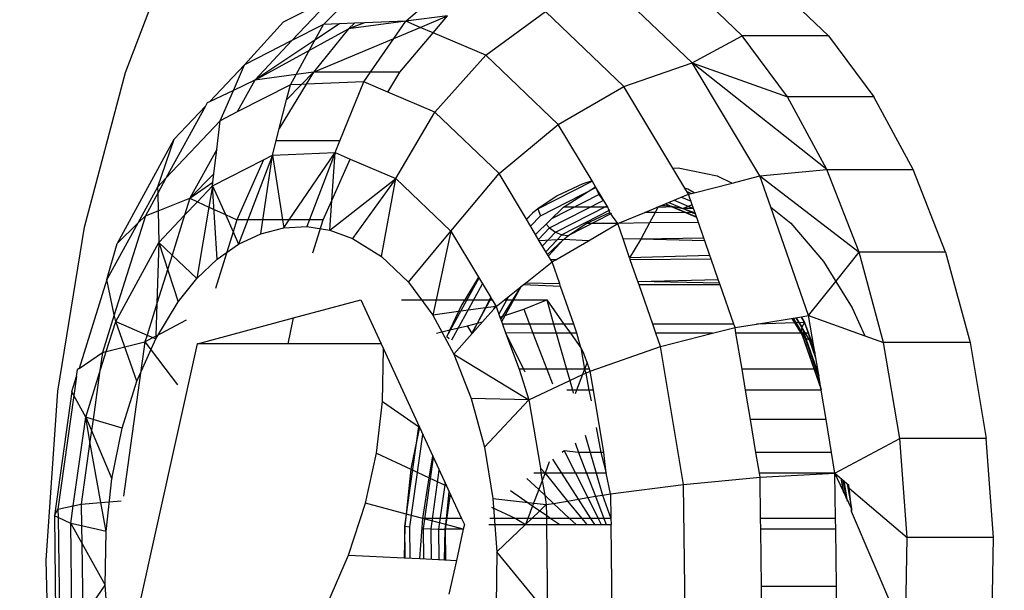
# Model space of a CAD drawing. Units: millimetres. Extents: x 1639 to 19439, y 536 to 15336.
# Drawn here: x 12469 to 12482, y 8736 to 8744 of the extents above; entities that cross this region are included whole.
import ezdxf

# ---------------------------------------------------------------- set-up
doc = ezdxf.new("R2010")
doc.units = ezdxf.units.MM
doc.layers.add('wymiary 100 strefy', color=5, linetype='Continuous')
doc.styles.get("Standard").update_dxf_attribs({"font": 'arial.ttf'})
doc.dimstyles.new('FK_rzuty 100_STREFY', dxfattribs={"dimscale": 100, "dimtxt": 4, "dimasz": 2.5, "dimexe": 1.25, "dimexo": 0.625, "dimgap": 1, "dimtad": 1, "dimdec": 1, "dimlfac": 0.001, "dimrnd": 0.01, "dimzin": 1, "dimdsep": 46, "dimtxsty": 'Standard', "dimblk": 'OBLIQUE', "dimcen": 2.5, "dimadec": 0, "dimazin": 0, "dimtfac": 1, "dimtdec": 1, "dimtmove": 0, "dimatfit": 3, "dimfxl": 1, "dimarcsym": 0})

# ---------------------------------------------------------------- blocks, each defined once
blk = doc.blocks.new('_Oblique')
at = {"color": 0, "linetype": 'ByBlock', "lineweight": -2}
blk.add_line((-0.5, -0.5), (0.5, 0.5), dxfattribs=at)
blk = doc.blocks.new('*D6')
at = {"layer": 'Defpoints', "color": 0, "transparency": 16777216}
for p in [(14670.116, 9032.086), (10900.852, 8890.427), (14670.116, 5733.306)]:
    blk.add_point(p, dxfattribs=at)
at = {"layer": 'wymiary 100 strefy', "color": 0, "lineweight": -2, "transparency": 16777216}
for p, q in [((14670.116, 8969.586), (14670.116, 5608.306)), ((10900.852, 8827.927), (10900.852, 5608.306)), ((10900.852, 5733.306), (14670.116, 5733.306))]:
    blk.add_line(p, q, dxfattribs=at)
at = {"layer": 'wymiary 100 strefy', "color": 0, "lineweight": -2, "transparency": 16777216, "xscale": 250, "yscale": 250, "zscale": 250, "rotation": 180}
blk.add_blockref('_Oblique', (10900.852, 5733.306), dxfattribs=at)
at = {"layer": 'wymiary 100 strefy', "color": 0, "lineweight": -2, "transparency": 16777216, "xscale": 250, "yscale": 250, "zscale": 250}
blk.add_blockref('_Oblique', (14670.116, 5733.306), dxfattribs=at)
at = {"layer": 'wymiary 100 strefy', "color": 0, "transparency": 16777216, "insert": (12785.484, 6037.671), "char_height": 400, "attachment_point": 5}
blk.add_mtext('3.8 m', dxfattribs=at)
blk = doc.blocks.new('*D7')
at = {"layer": 'Defpoints', "color": 0, "transparency": 16777216}
for p in [(10063.936, 11053.228), (12823.005, 11053.228), (12833.383, 6921.53)]:
    blk.add_point(p, dxfattribs=at)
at = {"layer": 'wymiary 100 strefy', "color": 0, "lineweight": -2, "transparency": 16777216}
for p, q in [((12760.505, 11053.228), (9938.936, 11053.228)), ((10063.936, 6921.53), (10063.936, 11053.228)), ((12770.883, 6921.53), (9938.936, 6921.53))]:
    blk.add_line(p, q, dxfattribs=at)
at = {"layer": 'wymiary 100 strefy', "color": 0, "lineweight": -2, "transparency": 16777216, "xscale": 250, "yscale": 250, "zscale": 250}
for p, rotation in [((10063.936, 11053.228), 90), ((10063.936, 6921.53), 270)]:
    blk.add_blockref('_Oblique', p, dxfattribs=dict(at, rotation=rotation))
at = {"layer": 'wymiary 100 strefy', "color": 0, "transparency": 16777216, "insert": (9762.981, 8987.379), "char_height": 400, "attachment_point": 5, "rotation": 90}
blk.add_mtext('4.1 m', dxfattribs=at)

msp = doc.modelspace()

# ---------------------------------------------------------------- linework, layer by layer
for p, q in [((12470.41, 8743.391), (12471.157, 8745.336)), ((12478.2, 8743.524), (12477.069, 8744.604)), ((12478.89, 8743.896), (12478.199, 8744.556)), ((12479.387, 8744.556), (12480.077, 8743.896)), ((12472.583, 8744.085), (12473.271, 8744.435)), ((12473.271, 8744.435), (12472.699, 8743.829)), ((12473.132, 8744.05), (12473.545, 8744.466)), ((12474.264, 8744.095), (12474.63, 8744.417)), ((12475.364, 8743.627), (12476.185, 8744.227)), ((12477.263, 8743.198), (12476.185, 8744.227)), ((12472.045, 8743.496), (12472.583, 8744.085)), ((12473.557, 8744.067), (12473.352, 8744.059)), ((12474.264, 8744.095), (12473.478, 8743.992)), ((12473.696, 8744.072), (12473.478, 8743.992)), ((12473.557, 8744.067), (12473.478, 8743.992)), ((12473.696, 8744.072), (12473.557, 8744.067)), ((12474.264, 8744.095), (12473.696, 8744.072)), ((12474.101, 8743.859), (12474.264, 8744.095)), ((12474.835, 8744.168), (12474.264, 8744.095)), ((12474.461, 8744.011), (12474.264, 8744.095)), ((12474.461, 8744.011), (12474.835, 8744.168)), ((12474.639, 8743.935), (12474.835, 8744.168)), ((12472.188, 8743.287), (12473.478, 8743.992)), ((12473.132, 8744.05), (12472.699, 8743.829)), ((12473.478, 8743.992), (12472.997, 8743.395)), ((12473.352, 8744.059), (12473.014, 8743.835)), ((12473.014, 8743.835), (12473.132, 8744.05)), ((12473.352, 8744.059), (12473.132, 8744.05)), ((12474.101, 8743.859), (12474.461, 8744.011)), ((12474.184, 8743.395), (12474.639, 8743.935)), ((12474.639, 8743.935), (12474.461, 8744.011)), ((12475.364, 8743.627), (12474.639, 8743.935)), ((12472.699, 8743.829), (12472.045, 8743.496)), ((12473.014, 8743.835), (12472.188, 8743.287)), ((12472.699, 8743.829), (12472.188, 8743.287)), ((12472.756, 8743.363), (12473.014, 8743.835)), ((12472.997, 8743.395), (12474.101, 8743.859)), ((12473.778, 8743.395), (12474.101, 8743.859)), ((12478.2, 8743.524), (12478.89, 8743.896)), ((12479.513, 8743.057), (12478.89, 8743.896)), ((12480.077, 8743.896), (12478.89, 8743.896)), ((12480.077, 8743.896), (12480.7, 8743.057)), ((12474.663, 8742.845), (12475.364, 8743.627)), ((12476.358, 8742.678), (12475.364, 8743.627)), ((12477.263, 8743.198), (12478.2, 8743.524)), ((12479.132, 8741.971), (12478.2, 8743.524)), ((12478.2, 8743.524), (12479.513, 8743.057)), ((12480.053, 8742.057), (12478.2, 8743.524)), ((12469.846, 8741.266), (12470.41, 8743.391)), ((12472.045, 8743.496), (12471.565, 8742.987)), ((12471.893, 8743.145), (12472.045, 8743.496)), ((12472.997, 8743.395), (12472.756, 8743.363)), ((12472.997, 8743.395), (12472.832, 8743.227)), ((12472.997, 8743.395), (12472.896, 8743.23)), ((12473.778, 8743.395), (12472.997, 8743.395)), ((12473.685, 8743.261), (12473.778, 8743.395)), ((12474.184, 8743.395), (12473.778, 8743.395)), ((12474.017, 8743.119), (12474.184, 8743.395)), ((12472.188, 8743.287), (12471.893, 8743.145)), ((12472.188, 8743.287), (12471.947, 8742.848)), ((12472.756, 8743.363), (12472.188, 8743.287)), ((12472.678, 8743.221), (12472.756, 8743.363)), ((12473.685, 8743.261), (12472.896, 8743.23)), ((12473.359, 8742.453), (12473.685, 8743.261)), ((12474.017, 8743.119), (12473.685, 8743.261)), ((12471.893, 8743.145), (12471.565, 8742.987)), ((12471.712, 8742.728), (12471.893, 8743.145)), ((12472.678, 8743.221), (12471.947, 8742.848)), ((12472.896, 8743.23), (12472.525, 8742.62)), ((12472.832, 8743.227), (12472.626, 8743.017)), ((12472.626, 8743.017), (12472.678, 8743.221)), ((12472.832, 8743.227), (12472.678, 8743.221)), ((12472.896, 8743.23), (12472.832, 8743.227)), ((12474.663, 8742.845), (12474.017, 8743.119)), ((12476.358, 8742.678), (12477.263, 8743.198)), ((12477.935, 8742.078), (12477.263, 8743.198)), ((12471.565, 8742.987), (12471.533, 8742.972)), ((12472.525, 8742.62), (12472.626, 8743.017)), ((12480.053, 8742.057), (12479.513, 8743.057)), ((12480.7, 8743.057), (12479.513, 8743.057)), ((12481.24, 8742.057), (12480.7, 8743.057)), ((12471.509, 8742.927), (12470.966, 8741.938)), ((12471.509, 8742.927), (12471.077, 8742.47)), ((12471.533, 8742.972), (12471.509, 8742.927)), ((12471.947, 8742.848), (12471.712, 8742.728)), ((12471.712, 8742.728), (12470.966, 8741.938)), ((12471.665, 8742.334), (12471.712, 8742.728)), ((12474.129, 8741.934), (12474.663, 8742.845)), ((12475.546, 8742.002), (12474.663, 8742.845)), ((12472.483, 8742.453), (12472.525, 8742.62)), ((12475.546, 8742.002), (12476.358, 8742.678)), ((12476.824, 8741.902), (12476.358, 8742.678)), ((12471.077, 8742.47), (12470.295, 8741.043)), ((12471.077, 8742.47), (12470.851, 8741.816)), ((12472.432, 8742.256), (12472.483, 8742.453)), ((12473.359, 8742.453), (12472.483, 8742.453)), ((12473.293, 8742.29), (12473.359, 8742.453)), ((12471.665, 8742.334), (12471.297, 8741.662)), ((12471.625, 8741.997), (12471.665, 8742.334)), ((12471.606, 8741.835), (12472.308, 8742.192)), ((12472.308, 8742.192), (12471.942, 8741.367)), ((12472.432, 8742.256), (12472.094, 8741.367)), ((12472.272, 8741.176), (12472.432, 8742.256)), ((12472.308, 8742.192), (12472.432, 8742.256)), ((12472.432, 8742.256), (12473.293, 8742.29)), ((12472.432, 8742.256), (12472.57, 8741.367)), ((12472.662, 8741.367), (12473.293, 8742.29)), ((12473.293, 8742.29), (12472.904, 8741.273)), ((12473.248, 8741.634), (12473.293, 8742.29)), ((12473.248, 8741.634), (12473.5, 8742.202)), ((12473.293, 8742.29), (12473.5, 8742.202)), ((12473.5, 8742.202), (12474.129, 8741.934)), ((12477.935, 8742.078), (12478.01, 8742.083)), ((12478.101, 8741.801), (12477.935, 8742.078)), ((12478.01, 8742.083), (12478.546, 8741.972)), ((12479.132, 8741.971), (12480.053, 8742.057)), ((12480.496, 8740.923), (12480.053, 8742.057)), ((12480.053, 8742.057), (12481.24, 8742.057)), ((12481.684, 8740.923), (12481.24, 8742.057)), ((12470.966, 8741.938), (12470.851, 8741.816)), ((12470.966, 8741.938), (12470.853, 8741.732)), ((12471.625, 8741.997), (12471.297, 8741.662)), ((12471.612, 8741.883), (12471.625, 8741.997)), ((12473.22, 8741.224), (12474.129, 8741.934)), ((12474.129, 8741.934), (12473.531, 8741.111)), ((12473.929, 8740.862), (12474.129, 8741.934)), ((12474.129, 8741.934), (12474.884, 8741.213)), ((12474.884, 8741.213), (12475.546, 8742.002)), ((12475.921, 8741.377), (12475.546, 8742.002)), ((12476.824, 8741.902), (12476.696, 8741.861)), ((12476.872, 8741.821), (12476.824, 8741.902)), ((12478.546, 8741.972), (12478.749, 8741.872)), ((12478.749, 8741.872), (12479.132, 8741.971)), ((12479.132, 8741.971), (12480.496, 8740.923)), ((12479.282, 8741.541), (12479.132, 8741.971)), ((12470.851, 8741.816), (12470.58, 8741.321)), ((12470.851, 8741.816), (12470.853, 8741.732)), ((12471.297, 8741.662), (12471.612, 8741.883)), ((12471.606, 8741.835), (12471.399, 8741.615)), ((12471.606, 8741.835), (12471.558, 8741.542)), ((12471.606, 8741.835), (12471.612, 8741.883)), ((12471.606, 8741.835), (12471.783, 8741.439)), ((12471.672, 8740.824), (12471.606, 8741.835)), ((12476.079, 8741.516), (12476.827, 8741.897)), ((12476.114, 8741.421), (12476.876, 8741.809)), ((12476.696, 8741.861), (12476.344, 8741.695)), ((12476.434, 8741.54), (12476.872, 8741.821)), ((12477.041, 8741.54), (12476.872, 8741.821)), ((12476.876, 8741.809), (12476.917, 8741.714)), ((12478.141, 8741.786), (12478.101, 8741.801)), ((12478.151, 8741.717), (12478.101, 8741.801)), ((12478.227, 8741.737), (12478.141, 8741.786)), ((12478.227, 8741.737), (12478.749, 8741.872)), ((12470.853, 8741.732), (12470.684, 8741.423)), ((12470.853, 8741.732), (12470.86, 8741.491)), ((12470.86, 8741.491), (12471.297, 8741.662)), ((12471.297, 8741.662), (12471.223, 8741.429)), ((12471.297, 8741.662), (12471.399, 8741.615)), ((12473.13, 8741.367), (12473.248, 8741.634)), ((12473.22, 8741.224), (12473.248, 8741.634)), ((12476.344, 8741.695), (12476.079, 8741.516)), ((12476.241, 8741.257), (12476.976, 8741.632)), ((12476.279, 8741.389), (12476.917, 8741.714)), ((12476.917, 8741.714), (12476.976, 8741.632)), ((12476.976, 8741.632), (12476.996, 8741.615)), ((12477.788, 8741.567), (12478.151, 8741.717)), ((12477.953, 8741.635), (12478.22, 8741.522)), ((12478.053, 8741.677), (12478.185, 8741.621)), ((12478.127, 8741.758), (12478.192, 8741.728)), ((12478.151, 8741.717), (12478.227, 8741.737)), ((12478.202, 8741.572), (12478.151, 8741.717)), ((12471.399, 8741.615), (12471.223, 8741.429)), ((12471.558, 8741.542), (12471.393, 8740.559)), ((12471.399, 8741.615), (12471.558, 8741.542)), ((12471.558, 8741.542), (12471.783, 8741.439)), ((12476.079, 8741.516), (12476.005, 8741.457)), ((12476.049, 8741.164), (12476.434, 8741.54)), ((12476.079, 8741.516), (12476.114, 8741.421)), ((12476.323, 8741.199), (12477.03, 8741.559)), ((12477.067, 8741.497), (12476.411, 8741.162)), ((12477.041, 8741.54), (12476.434, 8741.54)), ((12477.07, 8741.469), (12477.041, 8741.54)), ((12477.552, 8741.469), (12477.732, 8741.544)), ((12477.732, 8741.544), (12477.692, 8741.468)), ((12477.967, 8741.546), (12477.712, 8741.536)), ((12477.732, 8741.544), (12477.788, 8741.567)), ((12477.883, 8741.559), (12477.757, 8741.554)), ((12477.788, 8741.567), (12477.967, 8741.546)), ((12477.832, 8741.585), (12477.883, 8741.559)), ((12477.835, 8741.587), (12478.26, 8741.406)), ((12477.878, 8741.604), (12478.245, 8741.448)), ((12477.883, 8741.559), (12477.967, 8741.546)), ((12478.263, 8741.398), (12477.883, 8741.559)), ((12477.967, 8741.546), (12478.078, 8741.521)), ((12478.202, 8741.572), (12478.078, 8741.521)), ((12478.22, 8741.521), (12478.078, 8741.521)), ((12478.078, 8741.521), (12478.241, 8741.461)), ((12478.247, 8741.443), (12478.078, 8741.521)), ((12478.22, 8741.521), (12478.202, 8741.572)), ((12478.241, 8741.461), (12478.22, 8741.521)), ((12479.282, 8741.541), (12479.556, 8741.32)), ((12479.802, 8740.05), (12479.282, 8741.541)), ((12470.684, 8741.423), (12470.257, 8740.063)), ((12470.58, 8741.321), (12470.684, 8741.423)), ((12470.684, 8741.423), (12470.86, 8741.491)), ((12470.86, 8741.491), (12470.871, 8741.055)), ((12471.223, 8741.429), (12470.871, 8741.055)), ((12471.223, 8741.429), (12471.052, 8740.883)), ((12471.783, 8741.439), (12471.89, 8741.201)), ((12471.783, 8741.439), (12471.942, 8741.367)), ((12471.942, 8741.367), (12471.89, 8741.201)), ((12472.094, 8741.367), (12471.942, 8741.367)), ((12472.094, 8741.367), (12471.966, 8741.031)), ((12472.57, 8741.367), (12472.094, 8741.367)), ((12472.57, 8741.367), (12472.586, 8741.257)), ((12472.662, 8741.367), (12472.57, 8741.367)), ((12472.586, 8741.257), (12472.662, 8741.367)), ((12473.13, 8741.367), (12472.662, 8741.367)), ((12472.987, 8740.913), (12473.13, 8741.367)), ((12476.005, 8741.457), (12475.921, 8741.377)), ((12476.049, 8741.164), (12475.921, 8741.377)), ((12475.925, 8741.37), (12476.005, 8741.457)), ((12475.98, 8741.279), (12476.114, 8741.421)), ((12477.093, 8741.453), (12476.499, 8741.15)), ((12476.744, 8741.315), (12477.07, 8741.469)), ((12477.177, 8741.314), (12477.07, 8741.469)), ((12477.177, 8741.314), (12477.552, 8741.469)), ((12477.692, 8741.468), (12477.552, 8741.469)), ((12477.692, 8741.468), (12477.616, 8741.324)), ((12478.241, 8741.461), (12477.692, 8741.468)), ((12478.286, 8741.331), (12478.241, 8741.461)), ((12469.481, 8739.014), (12469.846, 8741.266)), ((12470.58, 8741.321), (12470.156, 8740.547)), ((12470.295, 8741.043), (12470.58, 8741.321)), ((12472.272, 8741.176), (12472.586, 8741.257)), ((12472.586, 8741.257), (12472.904, 8741.273)), ((12472.904, 8741.273), (12473.22, 8741.224)), ((12473.22, 8741.224), (12473.531, 8741.111)), ((12476.089, 8741.097), (12476.241, 8741.257)), ((12476.194, 8741.306), (12476.241, 8741.257)), ((12476.241, 8741.257), (12476.323, 8741.199)), ((12476.499, 8741.15), (12476.744, 8741.315)), ((12477.177, 8741.314), (12476.744, 8741.315)), ((12476.775, 8741.08), (12477.177, 8741.314)), ((12477.616, 8741.324), (12477.177, 8741.314)), ((12477.25, 8741.104), (12477.177, 8741.314)), ((12477.616, 8741.324), (12477.497, 8741.099)), ((12478.286, 8741.331), (12477.616, 8741.324)), ((12478.361, 8741.115), (12478.286, 8741.331)), ((12479.556, 8741.32), (12480.005, 8740.796)), ((12471.89, 8741.201), (12471.646, 8740.424)), ((12471.89, 8741.201), (12471.966, 8741.031)), ((12471.966, 8741.031), (12472.272, 8741.176)), ((12473.531, 8741.111), (12473.929, 8740.862)), ((12474.3, 8740.508), (12474.884, 8741.213)), ((12474.884, 8741.213), (12474.68, 8740.267)), ((12474.884, 8741.213), (12475.264, 8740.58)), ((12476.099, 8741.08), (12476.049, 8741.164)), ((12476.431, 8741.096), (12476.099, 8741.08)), ((12476.143, 8741.008), (12476.323, 8741.199)), ((12476.191, 8740.928), (12476.411, 8741.162)), ((12476.214, 8740.889), (12476.431, 8741.096)), ((12476.431, 8741.096), (12476.225, 8740.871)), ((12476.323, 8741.199), (12476.411, 8741.162)), ((12476.411, 8741.162), (12476.499, 8741.15)), ((12476.431, 8741.096), (12476.499, 8741.15)), ((12476.775, 8741.08), (12476.431, 8741.096)), ((12477.497, 8741.099), (12477.25, 8741.104)), ((12477.34, 8740.846), (12477.25, 8741.104)), ((12477.497, 8741.099), (12477.34, 8740.846)), ((12478.361, 8741.115), (12477.497, 8741.099)), ((12478.373, 8741.08), (12477.497, 8741.099)), ((12478.373, 8741.08), (12478.361, 8741.115)), ((12470.156, 8740.547), (12470.295, 8741.043)), ((12470.276, 8739.97), (12470.871, 8741.055)), ((12470.871, 8741.055), (12470.843, 8740.217)), ((12470.871, 8741.055), (12471.052, 8740.883)), ((12470.871, 8741.055), (12471.135, 8740.238)), ((12471.672, 8740.824), (12471.966, 8741.031)), ((12476.214, 8740.889), (12476.099, 8741.08)), ((12476.326, 8740.818), (12476.775, 8741.08)), ((12478.444, 8740.877), (12478.373, 8741.08)), ((12471.052, 8740.883), (12470.843, 8740.217)), ((12471.052, 8740.883), (12471.393, 8740.559)), ((12471.393, 8740.559), (12471.672, 8740.824)), ((12473.929, 8740.862), (12474.3, 8740.508)), ((12476.258, 8740.817), (12476.214, 8740.889)), ((12476.326, 8740.818), (12476.258, 8740.817)), ((12476.274, 8740.789), (12476.258, 8740.817)), ((12476.274, 8740.789), (12476.326, 8740.818)), ((12478.444, 8740.877), (12477.34, 8740.846)), ((12477.34, 8740.846), (12477.349, 8740.819)), ((12478.461, 8740.828), (12477.349, 8740.819)), ((12477.454, 8740.517), (12477.349, 8740.819)), ((12478.461, 8740.828), (12478.444, 8740.877)), ((12478.559, 8740.548), (12478.461, 8740.828)), ((12480.176, 8740.52), (12480.496, 8740.923)), ((12480.833, 8739.682), (12480.496, 8740.923)), ((12481.684, 8740.923), (12480.496, 8740.923)), ((12481.684, 8740.923), (12482.021, 8739.682)), ((12475.91, 8740.498), (12476.274, 8740.789)), ((12476.38, 8740.487), (12476.274, 8740.789)), ((12480.005, 8740.796), (12480.176, 8740.52)), ((12470.156, 8740.547), (12469.772, 8739.325)), ((12470.257, 8740.063), (12470.156, 8740.547)), ((12471.135, 8740.238), (12471.393, 8740.559)), ((12474.83, 8739.765), (12475.271, 8740.569)), ((12475.264, 8740.58), (12475.074, 8740.267)), ((12475.264, 8740.58), (12475.432, 8740.3)), ((12477.454, 8740.517), (12478.559, 8740.548)), ((12478.576, 8740.498), (12478.559, 8740.548)), ((12474.3, 8740.508), (12474.635, 8740.057)), ((12474.897, 8739.718), (12475.319, 8740.488)), ((12475.846, 8740.447), (12475.581, 8739.963)), ((12475.62, 8740.267), (12475.849, 8740.45)), ((12475.737, 8740.267), (12475.849, 8740.45)), ((12475.849, 8740.45), (12475.877, 8740.472)), ((12475.877, 8740.472), (12475.91, 8740.498)), ((12476.392, 8740.45), (12475.877, 8740.472)), ((12476.38, 8740.487), (12475.91, 8740.498)), ((12476.392, 8740.45), (12476.38, 8740.487)), ((12476.572, 8739.934), (12476.392, 8740.45)), ((12478.576, 8740.498), (12477.454, 8740.517)), ((12477.47, 8740.472), (12477.454, 8740.517)), ((12478.586, 8740.472), (12477.47, 8740.472)), ((12477.658, 8739.934), (12477.47, 8740.472)), ((12478.586, 8740.472), (12478.576, 8740.498)), ((12478.773, 8739.934), (12478.586, 8740.472)), ((12479.802, 8740.05), (12480.176, 8740.52)), ((12480.176, 8740.52), (12480.401, 8740.157)), ((12475.17, 8739.804), (12475.437, 8740.292)), ((12475.416, 8740.267), (12475.432, 8740.3)), ((12475.432, 8740.3), (12475.452, 8740.267)), ((12475.677, 8740.312), (12475.544, 8740.07)), ((12470.843, 8740.217), (12470.707, 8739.784)), ((12470.827, 8739.732), (12471.135, 8740.238)), ((12470.843, 8740.217), (12470.828, 8739.77)), ((12472.722, 8740.018), (12473.645, 8740.267)), ((12473.645, 8740.267), (12473.924, 8739.662)), ((12474.203, 8740.267), (12474.68, 8740.267)), ((12474.68, 8740.267), (12474.635, 8740.057)), ((12474.68, 8740.267), (12475.074, 8740.267)), ((12475.035, 8740.203), (12474.989, 8740.105)), ((12475.359, 8740.156), (12474.989, 8740.105)), ((12475.074, 8740.267), (12475.035, 8740.203)), ((12475.074, 8740.267), (12475.416, 8740.267)), ((12475.25, 8739.946), (12475.359, 8740.156)), ((12475.318, 8739.964), (12475.506, 8740.177)), ((12475.359, 8740.156), (12475.416, 8740.267)), ((12475.506, 8740.177), (12475.359, 8740.156)), ((12475.416, 8740.267), (12475.452, 8740.267)), ((12475.452, 8740.267), (12475.506, 8740.177)), ((12475.468, 8740.134), (12475.499, 8740.189)), ((12475.506, 8740.177), (12475.62, 8740.267)), ((12475.506, 8740.177), (12475.557, 8740.03)), ((12475.6, 8740.044), (12475.737, 8740.267)), ((12475.62, 8740.267), (12475.737, 8740.267)), ((12475.737, 8740.267), (12476.201, 8740.267)), ((12475.885, 8740.138), (12476.201, 8740.267)), ((12476.201, 8740.267), (12476.438, 8739.934)), ((12476.201, 8740.267), (12476.296, 8739.934)), ((12480.401, 8740.157), (12480.574, 8739.774)), ((12470.257, 8740.063), (12470.093, 8739.544)), ((12470.276, 8739.97), (12470.257, 8740.063)), ((12471.4, 8739.662), (12472.722, 8740.018)), ((12472.648, 8739.662), (12472.722, 8740.018)), ((12474.989, 8740.105), (12474.635, 8740.057)), ((12474.635, 8740.057), (12474.925, 8739.52)), ((12474.989, 8740.105), (12474.871, 8739.853)), ((12475.557, 8740.03), (12475.6, 8740.044)), ((12475.557, 8740.03), (12475.569, 8739.995)), ((12475.569, 8739.995), (12475.6, 8740.044)), ((12475.6, 8740.044), (12475.885, 8740.138)), ((12475.885, 8740.138), (12475.963, 8739.934)), ((12479.084, 8739.934), (12479.702, 8740.034)), ((12479.573, 8740.013), (12479.712, 8739.781)), ((12479.588, 8740.015), (12479.752, 8739.741)), ((12479.588, 8740.015), (12479.697, 8739.833)), ((12479.813, 8739.716), (12479.63, 8740.022)), ((12479.631, 8740.022), (12479.708, 8739.894)), ((12479.746, 8739.951), (12479.697, 8740.033)), ((12479.698, 8740.033), (12479.743, 8739.958)), ((12479.702, 8740.034), (12479.802, 8740.05)), ((12479.743, 8739.958), (12479.702, 8740.034)), ((12479.802, 8740.05), (12480.574, 8739.774)), ((12479.874, 8739.625), (12479.802, 8740.05)), ((12470.146, 8739.557), (12470.276, 8739.97)), ((12470.276, 8739.97), (12470.707, 8739.784)), ((12470.568, 8739.149), (12470.276, 8739.97)), ((12470.828, 8739.77), (12471.247, 8739.994)), ((12474.871, 8739.853), (12475.111, 8739.908)), ((12475.111, 8739.908), (12475.25, 8739.946)), ((12475.177, 8739.805), (12475.111, 8739.908)), ((12475.177, 8739.805), (12475.318, 8739.964)), ((12475.177, 8739.805), (12475.25, 8739.946)), ((12475.25, 8739.946), (12475.318, 8739.964)), ((12475.569, 8739.995), (12475.591, 8739.934)), ((12475.963, 8739.934), (12475.591, 8739.934)), ((12475.591, 8739.934), (12475.633, 8739.814)), ((12476.296, 8739.934), (12475.963, 8739.934)), ((12475.963, 8739.934), (12476.01, 8739.811)), ((12476.438, 8739.934), (12476.296, 8739.934)), ((12476.296, 8739.934), (12476.331, 8739.809)), ((12476.438, 8739.934), (12476.527, 8739.808)), ((12476.572, 8739.934), (12476.438, 8739.934)), ((12476.616, 8739.808), (12476.572, 8739.934)), ((12478.773, 8739.934), (12477.658, 8739.934)), ((12477.702, 8739.808), (12477.658, 8739.934)), ((12478.478, 8739.808), (12478.79, 8739.887)), ((12478.79, 8739.887), (12478.773, 8739.934)), ((12478.79, 8739.887), (12479.084, 8739.934)), ((12478.803, 8739.808), (12478.79, 8739.887)), ((12479.743, 8739.958), (12479.084, 8739.934)), ((12479.708, 8739.894), (12479.697, 8739.833)), ((12479.743, 8739.958), (12479.708, 8739.894)), ((12479.708, 8739.894), (12479.94, 8739.227)), ((12479.743, 8739.958), (12479.802, 8739.808)), ((12479.743, 8739.958), (12479.887, 8739.546)), ((12470.707, 8739.784), (12470.677, 8739.69)), ((12470.677, 8739.69), (12470.788, 8739.749)), ((12470.707, 8739.784), (12470.788, 8739.749)), ((12470.788, 8739.749), (12470.828, 8739.77)), ((12470.788, 8739.749), (12470.827, 8739.732)), ((12470.828, 8739.77), (12470.827, 8739.732)), ((12474.686, 8739.811), (12474.871, 8739.853)), ((12474.871, 8739.853), (12474.83, 8739.765)), ((12474.83, 8739.765), (12474.858, 8739.736)), ((12474.925, 8739.52), (12475.177, 8739.805)), ((12475.633, 8739.814), (12475.883, 8739.313)), ((12475.633, 8739.814), (12475.821, 8739.313)), ((12476.01, 8739.811), (12475.633, 8739.814)), ((12476.01, 8739.811), (12476.202, 8739.313)), ((12476.331, 8739.809), (12476.01, 8739.811)), ((12476.527, 8739.808), (12476.331, 8739.809)), ((12476.331, 8739.809), (12476.473, 8739.313)), ((12476.527, 8739.808), (12476.671, 8739.606)), ((12476.616, 8739.808), (12476.527, 8739.808)), ((12476.671, 8739.606), (12476.616, 8739.808)), ((12478.478, 8739.808), (12477.702, 8739.808)), ((12477.765, 8739.627), (12477.702, 8739.808)), ((12477.765, 8739.627), (12478.478, 8739.808)), ((12479.802, 8739.808), (12478.803, 8739.808)), ((12478.886, 8739.313), (12478.803, 8739.808)), ((12479.697, 8739.833), (12479.712, 8739.781)), ((12479.697, 8739.833), (12479.969, 8739.053)), ((12479.712, 8739.781), (12479.752, 8739.741)), ((12479.712, 8739.781), (12479.972, 8739.036)), ((12479.752, 8739.741), (12479.813, 8739.716)), ((12479.752, 8739.741), (12479.948, 8739.178)), ((12479.874, 8739.625), (12479.802, 8739.808)), ((12480.574, 8739.774), (12480.833, 8739.682)), ((12470.146, 8739.557), (12470.677, 8739.69)), ((12470.677, 8739.69), (12470.381, 8737.57)), ((12470.568, 8739.149), (12470.827, 8739.732)), ((12470.579, 8735.969), (12471.4, 8739.662)), ((12470.677, 8739.69), (12471.125, 8739.098)), ((12472.648, 8739.662), (12471.4, 8739.662)), ((12473.924, 8739.662), (12472.648, 8739.662)), ((12473.924, 8739.662), (12473.955, 8739.596)), ((12476.671, 8739.606), (12476.709, 8739.541)), ((12476.671, 8739.606), (12476.722, 8739.313)), ((12476.797, 8739.288), (12477.765, 8739.627)), ((12478.083, 8737.732), (12477.765, 8739.627)), ((12479.813, 8739.716), (12479.839, 8739.714)), ((12479.9, 8739.467), (12479.813, 8739.716)), ((12479.926, 8739.313), (12479.874, 8739.625)), ((12481.054, 8738.364), (12480.833, 8739.682)), ((12482.021, 8739.682), (12480.833, 8739.682)), ((12482.021, 8739.682), (12482.242, 8738.364)), ((12469.772, 8739.325), (12470.093, 8739.544)), ((12470.054, 8739.264), (12470.146, 8739.557)), ((12470.093, 8739.544), (12470.054, 8739.264)), ((12470.093, 8739.544), (12470.146, 8739.557)), ((12473.945, 8738.871), (12473.955, 8739.596)), ((12473.955, 8739.596), (12474.451, 8738.52)), ((12474.925, 8739.52), (12475.953, 8738.894)), ((12474.925, 8739.52), (12475.163, 8738.91)), ((12476.757, 8739.405), (12476.709, 8739.541)), ((12476.757, 8739.405), (12476.722, 8739.313)), ((12476.789, 8739.313), (12476.757, 8739.405)), ((12469.672, 8739.007), (12469.737, 8739.216)), ((12469.737, 8739.216), (12469.701, 8738.954)), ((12469.737, 8739.216), (12469.751, 8739.311)), ((12469.772, 8739.325), (12469.751, 8739.311)), ((12469.863, 8738.654), (12470.054, 8739.264)), ((12470.054, 8739.264), (12469.965, 8738.623)), ((12475.821, 8739.313), (12475.953, 8738.894)), ((12475.883, 8739.313), (12475.821, 8739.313)), ((12475.883, 8739.313), (12475.901, 8739.278)), ((12476.202, 8739.313), (12475.883, 8739.313)), ((12476.202, 8739.313), (12476.279, 8739.112)), ((12476.473, 8739.313), (12476.202, 8739.313)), ((12476.722, 8739.313), (12476.473, 8739.313)), ((12476.473, 8739.313), (12476.517, 8739.158)), ((12476.517, 8739.158), (12476.694, 8739.24)), ((12476.694, 8739.24), (12476.612, 8739.025)), ((12476.722, 8739.313), (12476.694, 8739.24)), ((12476.694, 8739.24), (12476.737, 8739.26)), ((12476.789, 8739.313), (12476.722, 8739.313)), ((12476.722, 8739.313), (12476.737, 8739.26)), ((12476.737, 8739.26), (12476.797, 8739.288)), ((12476.737, 8739.26), (12476.782, 8739.025)), ((12476.797, 8739.288), (12476.789, 8739.313)), ((12476.842, 8739.025), (12476.797, 8739.288)), ((12479.926, 8739.313), (12478.886, 8739.313)), ((12478.934, 8739.025), (12478.886, 8739.313)), ((12479.974, 8739.025), (12479.926, 8739.313)), ((12470.365, 8738.502), (12470.568, 8739.149)), ((12475.953, 8738.894), (12476.517, 8739.158)), ((12476.517, 8739.158), (12476.555, 8739.025)), ((12469.321, 8736.689), (12469.481, 8739.014)), ((12469.672, 8739.007), (12469.433, 8737.302)), ((12469.701, 8738.954), (12469.482, 8737.392)), ((12469.701, 8738.954), (12469.672, 8739.007)), ((12469.863, 8738.654), (12469.701, 8738.954)), ((12476.555, 8739.025), (12476.477, 8739.025)), ((12476.555, 8739.025), (12476.566, 8738.986)), ((12476.612, 8739.025), (12476.555, 8739.025)), ((12476.612, 8739.025), (12476.593, 8738.975)), ((12476.782, 8739.025), (12476.612, 8739.025)), ((12476.782, 8739.025), (12476.81, 8738.879)), ((12476.842, 8739.025), (12476.782, 8739.025)), ((12476.985, 8738.171), (12476.842, 8739.025)), ((12479.974, 8739.025), (12478.934, 8739.025)), ((12479.001, 8738.625), (12478.934, 8739.025)), ((12480.041, 8738.625), (12479.974, 8739.025)), ((12473.863, 8738.159), (12473.945, 8738.871)), ((12473.945, 8738.871), (12474.451, 8738.52)), ((12475.163, 8738.91), (12475.344, 8738.244)), ((12475.953, 8738.894), (12475.163, 8738.91)), ((12475.344, 8738.244), (12475.953, 8738.894)), ((12475.953, 8738.894), (12476.117, 8737.953)), ((12469.693, 8737.438), (12469.863, 8738.654)), ((12469.965, 8738.623), (12469.863, 8738.654)), ((12469.922, 8738.32), (12469.863, 8738.654)), ((12469.863, 8738.654), (12470.222, 8737.808)), ((12469.965, 8738.623), (12469.922, 8738.32)), ((12470.365, 8738.502), (12469.965, 8738.623)), ((12474.25, 8737.159), (12474.441, 8738.528)), ((12474.451, 8738.52), (12474.34, 8737.991)), ((12474.451, 8738.52), (12474.636, 8738.119)), ((12480.041, 8738.625), (12479.001, 8738.625)), ((12479.077, 8738.171), (12479.001, 8738.625)), ((12480.117, 8738.171), (12480.041, 8738.625)), ((12470.222, 8737.808), (12470.365, 8738.502)), ((12474.32, 8737.147), (12474.498, 8738.419)), ((12476.731, 8738.406), (12476.799, 8738.171)), ((12476.88, 8738.515), (12476.946, 8738.171)), ((12469.922, 8738.32), (12469.802, 8737.462)), ((12470.072, 8737.483), (12469.922, 8738.32)), ((12476.59, 8738.301), (12476.64, 8738.171)), ((12480.164, 8737.886), (12481.054, 8738.364)), ((12481.154, 8737.002), (12481.054, 8738.364)), ((12482.242, 8738.364), (12481.054, 8738.364)), ((12482.342, 8737.002), (12482.242, 8738.364)), ((12473.71, 8737.472), (12473.863, 8738.159)), ((12473.863, 8738.159), (12474.334, 8737.939)), ((12474.587, 8737.821), (12474.636, 8738.119)), ((12474.636, 8738.119), (12474.824, 8737.71)), ((12475.344, 8738.244), (12475.462, 8737.536)), ((12476.443, 8738.193), (12476.412, 8738.171)), ((12476.443, 8738.193), (12476.597, 8737.886)), ((12476.64, 8738.171), (12476.443, 8738.193)), ((12476.64, 8738.171), (12476.749, 8737.886)), ((12476.799, 8738.171), (12476.64, 8738.171)), ((12476.799, 8738.171), (12476.881, 8737.886)), ((12476.946, 8738.171), (12476.799, 8738.171)), ((12476.946, 8738.171), (12477.019, 8737.886)), ((12476.985, 8738.171), (12476.946, 8738.171)), ((12477.019, 8737.886), (12476.985, 8738.171)), ((12480.117, 8738.171), (12479.077, 8738.171)), ((12479.125, 8737.886), (12479.077, 8738.171)), ((12480.164, 8737.886), (12480.117, 8738.171)), ((12474.34, 8737.991), (12474.334, 8737.939)), ((12474.507, 8737.128), (12474.643, 8738.103)), ((12476.237, 8738.041), (12476.178, 8737.886)), ((12476.41, 8737.886), (12476.287, 8738.078)), ((12474.334, 8737.939), (12474.268, 8737.324)), ((12474.334, 8737.939), (12474.587, 8737.821)), ((12474.611, 8737.121), (12474.724, 8737.928)), ((12476.122, 8737.886), (12476.026, 8737.886)), ((12476.117, 8737.953), (12476.178, 8737.886)), ((12476.117, 8737.953), (12476.122, 8737.886)), ((12476.178, 8737.886), (12476.122, 8737.886)), ((12476.122, 8737.886), (12476.139, 8737.785)), ((12476.178, 8737.886), (12476.139, 8737.785)), ((12476.41, 8737.886), (12476.178, 8737.886)), ((12476.178, 8737.886), (12476.487, 8737.503)), ((12476.64, 8737.529), (12476.41, 8737.886)), ((12476.597, 8737.886), (12476.41, 8737.886)), ((12476.597, 8737.886), (12476.765, 8737.55)), ((12476.749, 8737.886), (12476.597, 8737.886)), ((12476.749, 8737.886), (12476.871, 8737.568)), ((12476.881, 8737.886), (12476.749, 8737.886)), ((12476.881, 8737.886), (12476.969, 8737.585)), ((12477.019, 8737.886), (12476.881, 8737.886)), ((12477.08, 8737.603), (12477.019, 8737.886)), ((12480.164, 8737.886), (12479.125, 8737.886)), ((12479.135, 8737.83), (12479.125, 8737.886)), ((12479.135, 8737.83), (12480.164, 8737.886)), ((12480.172, 8737.265), (12480.164, 8737.886)), ((12480.164, 8737.886), (12480.354, 8737.721)), ((12480.39, 8737.401), (12480.164, 8737.886)), ((12470.144, 8737.083), (12470.222, 8737.808)), ((12474.497, 8737.265), (12474.587, 8737.821)), ((12474.587, 8737.821), (12474.824, 8737.71)), ((12474.803, 8737.758), (12474.713, 8737.117)), ((12474.824, 8737.71), (12474.861, 8737.63)), ((12475.929, 8737.814), (12476.092, 8737.662)), ((12476.139, 8737.785), (12476.092, 8737.662)), ((12476.139, 8737.785), (12476.173, 8737.586)), ((12477.08, 8737.603), (12478.083, 8737.732)), ((12478.083, 8737.732), (12479.135, 8737.83)), ((12478.108, 8735.758), (12478.083, 8737.732)), ((12479.142, 8737.265), (12479.135, 8737.83)), ((12480.245, 8737.819), (12480.277, 8737.627)), ((12480.249, 8737.816), (12480.282, 8737.615)), ((12480.274, 8737.793), (12480.317, 8737.533)), ((12480.284, 8737.784), (12480.332, 8737.499)), ((12480.333, 8737.74), (12480.39, 8737.401)), ((12480.367, 8737.62), (12480.349, 8737.725)), ((12480.361, 8737.679), (12480.354, 8737.721)), ((12474.874, 8737.603), (12474.805, 8737.115)), ((12474.822, 8737.265), (12474.861, 8737.63)), ((12474.861, 8737.63), (12475.03, 8737.265)), ((12475.705, 8737.649), (12476.007, 8737.439)), ((12476.092, 8737.662), (12476.007, 8737.439)), ((12476.092, 8737.662), (12476.173, 8737.586)), ((12476.173, 8737.586), (12476.195, 8737.454)), ((12476.173, 8737.586), (12476.296, 8737.471)), ((12476.765, 8737.55), (12476.871, 8737.568)), ((12476.871, 8737.568), (12476.969, 8737.585)), ((12476.871, 8737.568), (12476.988, 8737.265)), ((12476.969, 8737.585), (12477.08, 8737.603)), ((12476.969, 8737.585), (12477.084, 8737.265)), ((12477.08, 8737.603), (12477.084, 8737.265)), ((12480.39, 8737.401), (12480.361, 8737.679)), ((12480.361, 8737.679), (12481.154, 8737.002)), ((12469.482, 8737.392), (12469.693, 8737.438)), ((12469.659, 8737.196), (12469.693, 8737.438)), ((12469.693, 8737.438), (12469.802, 8737.462)), ((12469.802, 8737.462), (12470.072, 8737.483)), ((12469.802, 8737.462), (12469.806, 8737.162)), ((12470.072, 8737.483), (12470.349, 8737.504)), ((12470.144, 8737.083), (12470.072, 8737.483)), ((12473.475, 8736.76), (12473.71, 8737.472)), ((12474.268, 8737.324), (12473.71, 8737.472)), ((12475.462, 8737.536), (12476.195, 8737.454)), ((12475.462, 8737.536), (12475.516, 8736.804)), ((12476.007, 8737.439), (12475.941, 8737.265)), ((12476.007, 8737.439), (12476.107, 8737.37)), ((12476.195, 8737.454), (12476.107, 8737.37)), ((12476.195, 8737.454), (12476.296, 8737.471)), ((12476.195, 8737.454), (12476.197, 8737.308)), ((12476.296, 8737.471), (12476.487, 8737.503)), ((12476.296, 8737.471), (12476.516, 8737.265)), ((12476.487, 8737.503), (12476.64, 8737.529)), ((12476.487, 8737.503), (12476.684, 8737.265)), ((12476.64, 8737.529), (12476.765, 8737.55)), ((12476.809, 8737.265), (12476.64, 8737.529)), ((12476.765, 8737.55), (12476.908, 8737.265)), ((12469.433, 8737.302), (12469.482, 8737.392)), ((12469.433, 8737.302), (12469.456, 8735.547)), ((12469.484, 8737.278), (12469.433, 8737.302)), ((12469.482, 8737.392), (12469.484, 8737.278)), ((12474.268, 8737.324), (12474.25, 8737.159)), ((12474.497, 8737.265), (12474.268, 8737.324)), ((12475.444, 8737.42), (12475.777, 8737.265)), ((12476.107, 8737.37), (12475.997, 8737.265)), ((12476.107, 8737.37), (12476.197, 8737.308)), ((12476.197, 8737.308), (12476.197, 8737.265)), ((12476.197, 8737.308), (12476.259, 8737.265)), ((12480.392, 8737.358), (12480.39, 8737.401)), ((12480.39, 8737.401), (12480.39, 8737.362)), ((12481.131, 8735.629), (12480.392, 8737.358)), ((12469.659, 8737.196), (12469.484, 8737.278)), ((12469.484, 8737.278), (12469.506, 8735.58)), ((12469.678, 8735.696), (12469.659, 8737.196)), ((12469.806, 8737.162), (12469.659, 8737.196)), ((12469.659, 8737.196), (12469.809, 8736.925)), ((12470.144, 8737.083), (12469.806, 8737.162)), ((12469.806, 8737.162), (12469.809, 8736.925)), ((12474.459, 8736.712), (12474.497, 8737.265)), ((12474.822, 8737.265), (12474.497, 8737.265)), ((12474.812, 8737.179), (12474.497, 8737.265)), ((12474.805, 8737.115), (12474.812, 8737.179)), ((12474.812, 8737.179), (12474.822, 8737.265)), ((12475.054, 8737.115), (12474.812, 8737.179)), ((12475.03, 8737.265), (12474.822, 8737.265)), ((12475.03, 8737.265), (12475.069, 8737.181)), ((12475.069, 8737.181), (12475.054, 8737.115)), ((12475.407, 8737.181), (12475.909, 8737.181)), ((12475.777, 8737.265), (12475.42, 8737.265)), ((12475.909, 8737.181), (12475.516, 8736.804)), ((12475.777, 8737.265), (12475.909, 8737.181)), ((12475.941, 8737.265), (12475.777, 8737.265)), ((12475.941, 8737.265), (12475.909, 8737.181)), ((12475.997, 8737.265), (12475.909, 8737.181)), ((12475.909, 8737.181), (12476.198, 8737.181)), ((12475.997, 8737.265), (12475.941, 8737.265)), ((12476.197, 8737.265), (12475.997, 8737.265)), ((12476.197, 8737.265), (12476.198, 8737.181)), ((12476.259, 8737.265), (12476.197, 8737.265)), ((12476.198, 8737.181), (12476.214, 8735.954)), ((12476.198, 8737.181), (12476.38, 8737.181)), ((12476.259, 8737.265), (12476.38, 8737.181)), ((12476.516, 8737.265), (12476.259, 8737.265)), ((12476.38, 8737.181), (12476.606, 8737.181)), ((12476.516, 8737.265), (12476.606, 8737.181)), ((12476.684, 8737.265), (12476.516, 8737.265)), ((12476.606, 8737.181), (12476.753, 8737.181)), ((12476.684, 8737.265), (12476.753, 8737.181)), ((12476.809, 8737.265), (12476.684, 8737.265)), ((12476.753, 8737.181), (12476.863, 8737.181)), ((12476.863, 8737.181), (12476.809, 8737.265)), ((12476.908, 8737.265), (12476.809, 8737.265)), ((12476.863, 8737.181), (12476.95, 8737.181)), ((12476.908, 8737.265), (12476.95, 8737.181)), ((12476.988, 8737.265), (12476.908, 8737.265)), ((12476.95, 8737.181), (12477.02, 8737.181)), ((12476.988, 8737.265), (12477.02, 8737.181)), ((12477.084, 8737.265), (12476.988, 8737.265)), ((12477.02, 8737.181), (12477.085, 8737.181)), ((12477.084, 8737.265), (12477.085, 8737.181)), ((12477.103, 8735.848), (12477.085, 8737.181)), ((12480.172, 8737.265), (12479.142, 8737.265)), ((12479.144, 8737.115), (12479.142, 8737.265)), ((12480.174, 8737.115), (12480.172, 8737.265)), ((12470.131, 8736.346), (12470.144, 8737.083)), ((12474.25, 8737.159), (12474.242, 8736.723)), ((12474.25, 8737.159), (12474.32, 8737.147)), ((12474.255, 8736.722), (12474.25, 8737.159)), ((12474.325, 8736.718), (12474.32, 8737.147)), ((12474.507, 8737.128), (12474.611, 8737.121)), ((12474.512, 8736.709), (12474.507, 8737.128)), ((12474.611, 8737.121), (12474.713, 8737.117)), ((12474.616, 8736.704), (12474.611, 8737.121)), ((12474.713, 8737.117), (12474.718, 8736.699)), ((12474.713, 8737.117), (12474.805, 8737.115)), ((12474.798, 8736.695), (12474.805, 8737.115)), ((12475.054, 8737.115), (12474.805, 8737.115)), ((12474.805, 8737.115), (12474.811, 8736.695)), ((12475.054, 8737.115), (12474.959, 8736.687)), ((12480.174, 8737.115), (12479.144, 8737.115)), ((12479.154, 8736.331), (12479.144, 8737.115)), ((12480.184, 8736.331), (12480.174, 8737.115)), ((12469.809, 8736.925), (12470.131, 8736.346)), ((12469.809, 8736.925), (12469.823, 8735.903)), ((12481.131, 8735.629), (12481.154, 8737.002)), ((12482.342, 8737.002), (12481.154, 8737.002)), ((12482.318, 8735.629), (12482.342, 8737.002)), ((12473.134, 8735.969), (12473.475, 8736.76)), ((12473.475, 8736.76), (12474.242, 8736.723)), ((12475.516, 8736.804), (12475.504, 8736.067)), ((12476.214, 8735.954), (12475.516, 8736.804)), ((12469.373, 8734.35), (12469.321, 8736.689)), ((12474.242, 8736.723), (12474.459, 8736.712)), ((12474.459, 8736.712), (12474.798, 8736.695)), ((12474.798, 8736.695), (12474.959, 8736.687)), ((12474.959, 8736.687), (12474.855, 8736.222)), ((12469.823, 8735.903), (12470.131, 8736.346)), ((12470.185, 8735.614), (12470.131, 8736.346)), ((12480.184, 8736.331), (12479.154, 8736.331)), ((12479.162, 8735.688), (12479.154, 8736.331)), ((12480.193, 8735.644), (12480.184, 8736.331))]:
    msp.add_line(p, q)

# ---------------------------------------------------------------- dimensions: what is measured, and where the dimension line sits
at = {"layer": 'wymiary 100 strefy'}
dim = msp.add_linear_dim(base=(10063.936, 11053.228), p1=(12833.383, 6921.53), p2=(12823.005, 11053.228), angle=90, dimstyle='FK_rzuty 100_STREFY', override={"dimpost": ' m'}, dxfattribs=at)
dim.commit()
dim.dimension.update_dxf_attribs({"geometry": '*D7', "text_midpoint": (9762.981, 8987.379)})
dim = msp.add_linear_dim(base=(14670.116, 5733.306), p1=(10900.852, 8890.427), p2=(14670.116, 9032.086), dimstyle='FK_rzuty 100_STREFY', override={"dimpost": ' m'}, dxfattribs=at)
dim.commit()
dim.dimension.update_dxf_attribs({"geometry": '*D6', "text_midpoint": (12785.484, 6037.671)})

doc.saveas('drawing.dxf')
